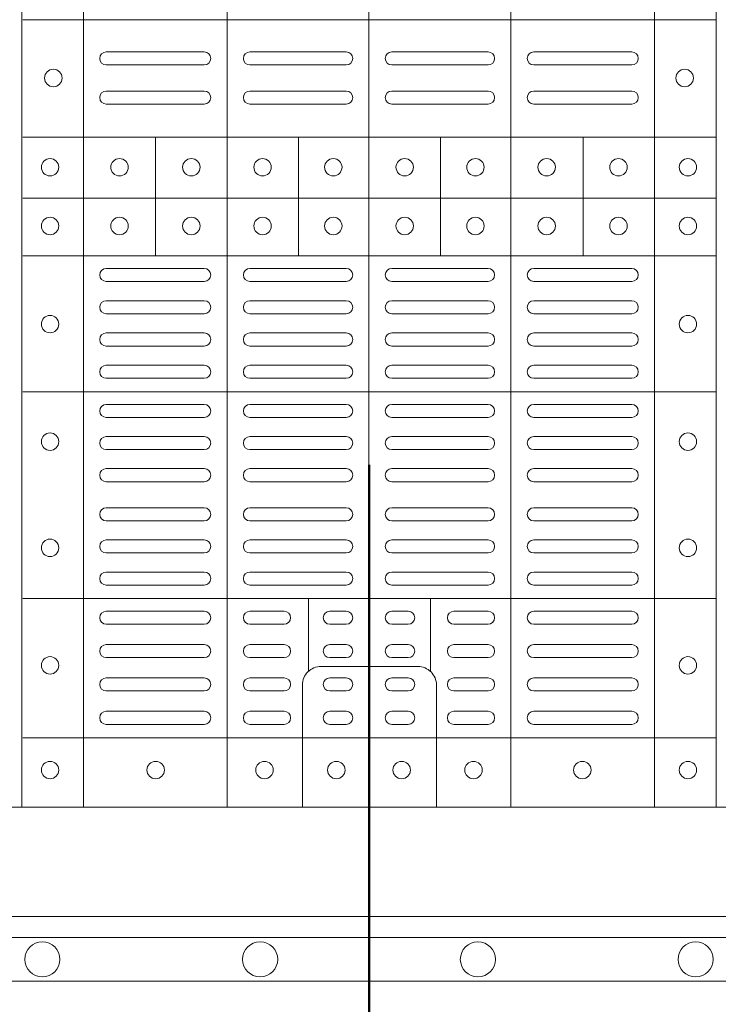
# Model space of a CAD drawing. Units: millimetres. Extents: x 0 to 21000, y 0 to 14850.
# Drawn here: x 7162 to 7322, y 9289 to 9515 of the extents above; entities that cross this region are included whole.
import ezdxf

# ---------------------------------------------------------------- set-up
doc = ezdxf.new("R2010")
doc.units = ezdxf.units.MM
doc.header["$LTSCALE"] = 333.33333
for name, color, linetype, lineweight in [('FRW-Bem_CZ', 5, 'Continuous', 15), ('FRW-Kontur', 7, 'Continuous', 15), ('FRW-Rifi ST', 124, 'Continuous', 15), ('FRW-Vlies', 8, 'Continuous', 15)]:
    doc.layers.add(name, color=color, linetype=linetype, lineweight=lineweight)
doc.styles.get("Standard").update_dxf_attribs({"font": 'SIMPLEX.shx'})
doc.dimstyles.new('M20_DE', dxfattribs={"dimscale": 20, "dimtxt": 0.0025, "dimasz": 0.0025, "dimexe": 0.002, "dimexo": 0.002, "dimgap": 0.001, "dimtad": 1, "dimzin": 1, "dimtxsty": 'Standard', "dimblk": 'ARCHTICK', "dimcen": 0.0025, "dimdle": 0.0012, "dimclrd": 256, "dimclre": 256, "dimclrt": 256, "dimadec": 1, "dimazin": 0, "dimtfac": 1, "dimtmove": 2, "dimatfit": 3, "dimfxl": 1, "dimarcsym": 0})

# ---------------------------------------------------------------- blocks, each defined once
blk = doc.blocks.new('ST-Block_(DS)')
at = {"color": 0, "linetype": 'Continuous', "lineweight": 5}
for p, q in [((0.3202999893580056, 0.8000000000000114), (0.3202999893580056, 0)), ((0.3343999896205219, 0.8000000000000398), (0.3343999896205219, 2.842170943040401e-14)), ((0.367399989441509, 0.8000000000000398), (0.367399989441509, 2.842170943040401e-14)), ((0.4000000000000057, 0.8000000000000114), (0.4000000000000057, 0)), ((0.4326000105585024, 0.799999999999983), (0.4326000105585024, -2.842170943040401e-14)), ((0.4656000103794895, 0.799999999999983), (0.4656000103794895, -2.842170943040401e-14)), ((0.4797000106420057, 0.799999999999983), (0.4797000106420057, -2.842170943040401e-14)), ((0.4797000106587461, 0.1808984067119184), (0.320503194275318, 0.1808984067120889)), ((0.4797000106587177, 0.153898411599414), (0.3205031942752896, 0.1538984115995845)), ((0.3510015960955002, 0.1266484197055604), (0.3510015960955286, 0.1538984115995561)), ((0.3838015971874995, 0.126648419705532), (0.3838015971875279, 0.1538984115995277)), ((0.4164016086774609, 0.1266484197054751), (0.4164016086774893, 0.1538984115994708)), ((0.4492016088384503, 0.1266484197054467), (0.4492016088384787, 0.1538984115994424)), ((0.4797000106587177, 0.1398984130299255), (0.3205031942752896, 0.139898413030096)), ((0.4797000106586893, 0.1266484197054183), (0.3205031942752612, 0.1266484197055888)), ((0.4797000106586609, 0.09541406592492763), (0.3205031942752328, 0.09541406592509816)), ((0.479700010658604, 0.04791408142193632), (0.3205031942751759, 0.04791408142210685)), ((0.3861015901143787, 0.03117406261048927), (0.3861015901143787, 0.04791408142205)), ((0.4141016148194012, 0.03117406261046085), (0.4141016148194012, 0.04791408142202158)), ((0.4797000106585756, 0.01589840015543587), (0.3205031942751475, 0.0158984001556064))]:
    blk.add_line(p, q, dxfattribs=at)
at = {"color": 0, "linetype": 'Continuous', "lineweight": 0}
for p, q in [((0.3396500051020155, 0.173499989509537), (0.3621500059959999, 0.173499989509537)), ((0.3726500067860172, 0.173499989509537), (0.3947500060310176, 0.173499989509537)), ((0.4273500051345138, 0.173499989509537), (0.4052500058895134, 0.173499989509537)), ((0.4603500068185156, 0.173499989509537), (0.4378500059245027, 0.173499989509537)), ((0.3396500051020155, 0.1704999983310245), (0.3621500059959999, 0.1704999983310245)), ((0.3726500067860172, 0.1704999983310245), (0.3947500060310176, 0.1704999983310245)), ((0.4273500051345138, 0.1704999983310245), (0.4052500058895134, 0.1704999983310245)), ((0.4603500068185156, 0.1704999983310245), (0.4378500059245027, 0.1704999983310245)), ((0.3396500051020155, 0.1645000010730371), (0.3621500059959999, 0.1645000010730371)), ((0.3726500067860172, 0.1645000010730371), (0.3947500060310176, 0.1645000010730371)), ((0.4273500051345138, 0.1645000010730371), (0.4052500058895134, 0.1645000010730371)), ((0.4603500068185156, 0.1645000010730371), (0.4378500059245027, 0.1645000010730371)), ((0.3396500051020155, 0.1614999949930223), (0.3621500059959999, 0.1614999949930223)), ((0.3726500067860172, 0.1614999949930223), (0.3947500060310176, 0.1614999949930223)), ((0.4273500051345138, 0.1614999949930223), (0.4052500058895134, 0.1614999949930223)), ((0.4603500068185156, 0.1614999949930223), (0.4378500059245027, 0.1614999949930223)), ((0.3396500051020155, 0.1237499892710332), (0.3621500059959999, 0.1237499892710332)), ((0.3726500067860172, 0.1237499892710332), (0.3947500060310176, 0.1237499892710332)), ((0.4273500051345138, 0.1237499892710332), (0.4052500058895134, 0.1237499892710332)), ((0.4603500068185156, 0.1237499892710332), (0.4378500059245027, 0.1237499892710332)), ((0.3396500051020155, 0.1207499980925206), (0.3621500059959999, 0.1207499980925206)), ((0.3726500067860172, 0.1207499980925206), (0.3947500060310176, 0.1207499980925206)), ((0.4273500051345138, 0.1207499980925206), (0.4052500058895134, 0.1207499980925206)), ((0.4603500068185156, 0.1207499980925206), (0.4378500059245027, 0.1207499980925206)), ((0.3396500051020155, 0.116333323717015), (0.3621500059959999, 0.116333323717015)), ((0.3726500067860172, 0.116333323717015), (0.3947500060310176, 0.116333323717015)), ((0.4273500051345138, 0.116333323717015), (0.4052500058895134, 0.116333323717015)), ((0.4603500068185156, 0.116333323717015), (0.4378500059245027, 0.116333323717015)), ((0.3396500051020155, 0.1133333325385308), (0.3621500059959999, 0.1133333325385308)), ((0.3726500067860172, 0.1133333325385308), (0.3947500060310176, 0.1133333325385308)), ((0.4273500051345138, 0.1133333325385308), (0.4052500058895134, 0.1133333325385308)), ((0.4603500068185156, 0.1133333325385308), (0.4378500059245027, 0.1133333325385308)), ((0.3621500059959999, 0.1089166581630252), (0.3396500051020155, 0.1089166581630252)), ((0.3726500067860172, 0.1089166581630252), (0.3947500060310176, 0.1089166581630252)), ((0.4273500051345138, 0.1089166581630252), (0.4052500058895134, 0.1089166581630252)), ((0.4378500059245027, 0.1089166581630252), (0.4603500068185156, 0.1089166581630252)), ((0.3621500059959999, 0.1059166669845126), (0.3396500051020155, 0.1059166669845126)), ((0.3726500067860172, 0.1059166669845126), (0.3947500060310176, 0.1059166669845126)), ((0.4273500051345138, 0.1059166669845126), (0.4052500058895134, 0.1059166669845126)), ((0.4378500059245027, 0.1059166669845126), (0.4603500068185156, 0.1059166669845126)), ((0.3621500059959999, 0.1014999926090354), (0.3396500051020155, 0.1014999926090354)), ((0.3947500060310176, 0.1014999926090354), (0.3726500067860172, 0.1014999926090354)), ((0.4052500058895134, 0.1014999926090354), (0.4273500051345138, 0.1014999926090354)), ((0.4378500059245027, 0.1014999926090354), (0.4603500068185156, 0.1014999926090354)), ((0.3621500059959999, 0.09850000143052284), (0.3396500051020155, 0.09850000143052284)), ((0.3947500060310176, 0.09850000143052284), (0.3726500067860172, 0.09850000143052284)), ((0.4052500058895134, 0.09850000143052284), (0.4273500051345138, 0.09850000143052284)), ((0.4378500059245027, 0.09850000143052284), (0.4603500068185156, 0.09850000143052284)), ((0.3621500059959999, 0.0924999892710332), (0.3396500051020155, 0.0924999892710332)), ((0.3726500067860172, 0.0924999892710332), (0.3947500060310176, 0.0924999892710332)), ((0.4273500051345138, 0.0924999892710332), (0.4052500058895134, 0.0924999892710332)), ((0.4378500059245027, 0.0924999892710332), (0.4603500068185156, 0.0924999892710332)), ((0.3621500059959999, 0.08949999809252063), (0.3396500051020155, 0.08949999809252063)), ((0.3726500067860172, 0.08949999809252063), (0.3947500060310176, 0.08949999809252063)), ((0.4273500051345138, 0.08949999809252063), (0.4052500058895134, 0.08949999809252063)), ((0.4378500059245027, 0.08949999809252063), (0.4603500068185156, 0.08949999809252063)), ((0.3396500051020155, 0.08512498736402563), (0.3621500059959999, 0.08512498736402563)), ((0.3947500060310176, 0.08512498736402563), (0.3726500067860172, 0.08512498736402563)), ((0.4052500058895134, 0.08512498736402563), (0.4273500051345138, 0.08512498736402563)), ((0.4603500068185156, 0.08512498736402563), (0.4378500059245027, 0.08512498736402563)), ((0.3396500051020155, 0.08212499618551306), (0.3621500059959999, 0.08212499618551306)), ((0.3947500060310176, 0.08212499618551306), (0.3726500067860172, 0.08212499618551306)), ((0.4052500058895134, 0.08212499618551306), (0.4273500051345138, 0.08212499618551306)), ((0.4603500068185156, 0.08212499618551306), (0.4378500059245027, 0.08212499618551306)), ((0.3396500051020155, 0.07774998545653489), (0.3621500059959999, 0.07774998545653489)), ((0.3947500060310176, 0.07774998545653489), (0.3726500067860172, 0.07774998545653489)), ((0.4052500058895134, 0.07774998545653489), (0.4273500051345138, 0.07774998545653489)), ((0.4603500068185156, 0.07774998545653489), (0.4378500059245027, 0.07774998545653489)), ((0.3396500051020155, 0.07474999427802231), (0.3621500059959999, 0.07474999427802231)), ((0.3947500060310176, 0.07474999427802231), (0.3726500067860172, 0.07474999427802231)), ((0.4052500058895134, 0.07474999427802231), (0.4273500051345138, 0.07474999427802231)), ((0.4603500068185156, 0.07474999427802231), (0.4378500059245027, 0.07474999427802231)), ((0.3396500051020155, 0.06874998211853267), (0.3621500059959999, 0.06874998211853267)), ((0.3947500060310176, 0.06874998211853267), (0.3726500067860172, 0.06874998211853267)), ((0.4052500058895134, 0.06874998211853267), (0.4273500051345138, 0.06874998211853267)), ((0.4603500068185156, 0.06874998211853267), (0.4378500059245027, 0.06874998211853267)), ((0.3396500051020155, 0.0657499909400201), (0.3621500059959999, 0.0657499909400201)), ((0.3947500060310176, 0.0657499909400201), (0.3726500067860172, 0.0657499909400201)), ((0.4052500058895134, 0.0657499909400201), (0.4273500051345138, 0.0657499909400201)), ((0.4603500068185156, 0.0657499909400201), (0.4378500059245027, 0.0657499909400201)), ((0.3396500051020155, 0.0613749802115251), (0.3621500059959999, 0.0613749802115251)), ((0.3947500060310176, 0.0613749802115251), (0.3726500067860172, 0.0613749802115251)), ((0.4052500058895134, 0.0613749802115251), (0.4273500051345138, 0.0613749802115251)), ((0.4603500068185156, 0.0613749802115251), (0.4378500059245027, 0.0613749802115251)), ((0.3396500051020155, 0.05837498903301253), (0.3621500059959999, 0.05837498903301253)), ((0.3947500060310176, 0.05837498903301253), (0.3726500067860172, 0.05837498903301253)), ((0.4052500058895134, 0.05837498903301253), (0.4273500051345138, 0.05837498903301253)), ((0.4603500068185156, 0.05837498903301253), (0.4378500059245027, 0.05837498903301253)), ((0.3621500059959999, 0.05400000810652728), (0.3396500051020155, 0.05400000810652728)), ((0.3726500067860172, 0.05400000810652728), (0.3947500060310176, 0.05400000810652728)), ((0.4273500051345138, 0.05400000810652728), (0.4052500058895134, 0.05400000810652728)), ((0.4378500059245027, 0.05400000810652728), (0.4603500068185156, 0.05400000810652728)), ((0.3621500059959999, 0.05099998712552178), (0.3396500051020155, 0.05099998712552178)), ((0.3726500067860172, 0.05099998712552178), (0.3947500060310176, 0.05099998712552178)), ((0.4273500051345138, 0.05099998712552178), (0.4052500058895134, 0.05099998712552178)), ((0.4378500059245027, 0.05099998712552178), (0.4603500068185156, 0.05099998712552178)), ((0.3396500051020155, 0.04500000476852506), (0.3621500059959999, 0.04500000476852506)), ((0.3805000055580194, 0.04500000476852506), (0.3726500067860172, 0.04500000476852506)), ((0.3910000063474968, 0.04500000476852506), (0.3947500060310176, 0.04500000476852506)), ((0.4090000055730059, 0.04500000476852506), (0.4052500058895134, 0.04500000476852506)), ((0.4195000063625116, 0.04500000476852506), (0.4273500051345138, 0.04500000476852506)), ((0.4603500068185156, 0.04500000476852506), (0.4378500059245027, 0.04500000476852506)), ((0.3396500051020155, 0.04199998378751957), (0.3621500059959999, 0.04199998378751957)), ((0.3805000055580194, 0.04199998378751957), (0.3726500067860172, 0.04199998378751957)), ((0.3910000063474968, 0.04199998378751957), (0.3947500060310176, 0.04199998378751957)), ((0.4090000055730059, 0.04199998378751957), (0.4052500058895134, 0.04199998378751957)), ((0.4195000063625116, 0.04199998378751957), (0.4273500051345138, 0.04199998378751957)), ((0.4603500068185156, 0.04199998378751957), (0.4378500059245027, 0.04199998378751957)), ((0.3621500059959999, 0.0373333275320249), (0.3396500051020155, 0.0373333275320249)), ((0.3805000055580194, 0.0373333275320249), (0.3726500067860172, 0.0373333275320249)), ((0.3947500060310176, 0.0373333275320249), (0.3910000063474968, 0.0373333275320249)), ((0.4052500058895134, 0.0373333275320249), (0.4090000055730059, 0.0373333275320249)), ((0.4195000063625116, 0.0373333275320249), (0.4273500051345138, 0.0373333275320249)), ((0.4378500059245027, 0.0373333275320249), (0.4603500068185156, 0.0373333275320249)), ((0.3621500059959999, 0.03433333635351232), (0.3396500051020155, 0.03433333635351232)), ((0.3805000055580194, 0.03433333635351232), (0.3726500067860172, 0.03433333635351232)), ((0.3947500060310176, 0.03433333635351232), (0.3910000063474968, 0.03433333635351232)), ((0.4052500058895134, 0.03433333635351232), (0.4090000055730059, 0.03433333635351232)), ((0.4195000063625116, 0.03433333635351232), (0.4273500051345138, 0.03433333635351232)), ((0.4378500059245027, 0.03433333635351232), (0.4603500068185156, 0.03433333635351232)), ((0.3396500051020155, 0.02966665029552473), (0.3621500059959999, 0.02966665029552473)), ((0.3805000055580194, 0.02966665029552473), (0.3726500067860172, 0.02966665029552473)), ((0.3910000063474968, 0.02966665029552473), (0.3947500060310176, 0.02966665029552473)), ((0.4090000055730059, 0.02966665029552473), (0.4052500058895134, 0.02966665029552473)), ((0.4195000063625116, 0.02966665029552473), (0.4273500051345138, 0.02966665029552473)), ((0.4603500068185156, 0.02966665029552473), (0.4378500059245027, 0.02966665029552473)), ((0.3396500051020155, 0.02666665911701216), (0.3621500059959999, 0.02666665911701216)), ((0.3805000055580194, 0.02666665911701216), (0.3726500067860172, 0.02666665911701216)), ((0.3910000063474968, 0.02666665911701216), (0.3947500060310176, 0.02666665911701216)), ((0.4090000055730059, 0.02666665911701216), (0.4052500058895134, 0.02666665911701216)), ((0.4195000063625116, 0.02666665911701216), (0.4273500051345138, 0.02666665911701216)), ((0.4603500068185156, 0.02666665911701216), (0.4378500059245027, 0.02666665911701216)), ((0.3621500059959999, 0.02200000286103432), (0.3396500051020155, 0.02200000286103432)), ((0.3805000055580194, 0.02200000286103432), (0.3726500067860172, 0.02200000286103432)), ((0.3947500060310176, 0.02200000286103432), (0.3910000063474968, 0.02200000286103432)), ((0.4052500058895134, 0.02200000286103432), (0.4090000055730059, 0.02200000286103432)), ((0.4195000063625116, 0.02200000286103432), (0.4273500051345138, 0.02200000286103432)), ((0.4378500059245027, 0.02200000286103432), (0.4603500068185156, 0.02200000286103432)), ((0.3621500059959999, 0.01899998188002883), (0.3396500051020155, 0.01899998188002883)), ((0.3805000055580194, 0.01899998188002883), (0.3726500067860172, 0.01899998188002883)), ((0.3947500060310176, 0.01899998188002883), (0.3910000063474968, 0.01899998188002883)), ((0.4052500058895134, 0.01899998188002883), (0.4090000055730059, 0.01899998188002883)), ((0.4195000063625116, 0.01899998188002883), (0.4273500051345138, 0.01899998188002883)), ((0.4378500059245027, 0.01899998188002883), (0.4603500068185156, 0.01899998188002883))]:
    blk.add_line(p, q, dxfattribs=at)
at = {"color": 0, "linetype": 'Continuous'}
blk.add_lwpolyline([(0, 0.8000000000000114), (0.8000000000000114, 0.8000000000000114), (0.8000000000000114, 0), (0, 0)], close=True, dxfattribs=at)
at = {"color": 0, "linetype": 'Continuous', "lineweight": 5}
for points in [[(0.40010160246689, 0.03228506220625604), (0.3889679648152082, 0.03228506220625604, 0.4142237119233743), (0.3847149374141736, 0.02803200169390152), (0.384714937413861, -0.0001016024672253479)], [(0.40010160246689, 0.03228506220625604), (0.4112352401185717, 0.03228506220625604, -0.4142237119233743), (0.4154882675196063, 0.02803200169384468), (0.4154882675198621, -0.0001016024672821914)]]:
    blk.add_lwpolyline(points, format="xyb", dxfattribs=at)
at = {"color": 0, "linetype": 'Continuous', "lineweight": 0}
for centre, radius in [((0.327500005959962, 0.1674999940395026), 0.00200000000000017), ((0.4724999940395378, 0.1675000059599938), 0.00200000000000017), ((0.3267500059599797, 0.1469999940395041), 0.00200000000000017), ((0.3427000059600118, 0.1469999940395326), 0.002000000000000029), ((0.3592000059600196, 0.1469999940395326), 0.001999999999999886), ((0.3755500059600081, 0.1469999940395326), 0.002000000000000029), ((0.3918000059599933, 0.1469999940395326), 0.002000000000000029), ((0.4082000059599977, 0.1469999940395326), 0.00200000000000017), ((0.4244500059600114, 0.1469999940395326), 0.00200000000000017), ((0.4408000059599999, 0.1469999940395326), 0.002000000000000029), ((0.4573000059600076, 0.1469999940395326), 0.002000000000000029), ((0.4732499940395201, 0.1470000059599954), 0.00200000000000017), ((0.3267500059599797, 0.1334999940394823), 0.00200000000000017), ((0.3427000059600118, 0.1334999940395107), 0.002000000000000029), ((0.3592000059600196, 0.1334999940395107), 0.001999999999999886), ((0.3755500059600081, 0.1334999940395107), 0.002000000000000029), ((0.3918000059599933, 0.1334999940395107), 0.002000000000000029), ((0.4082000059599977, 0.1334999940395107), 0.00200000000000017), ((0.4244500059600114, 0.1334999940395107), 0.00200000000000017), ((0.4408000059599999, 0.1334999940395107), 0.002000000000000029), ((0.4573000059600076, 0.1334999940395107), 0.002000000000000029), ((0.4732499940395201, 0.133500005960002), 0.00200000000000017), ((0.3267500059599797, 0.1109499940394869), 0.00200000000000017), ((0.4732499940395201, 0.1109500059600066), 0.00200000000000017), ((0.3267500059599797, 0.0839499940395001), 0.00200000000000017), ((0.4732499940395201, 0.08395000596001978), 0.00200000000000017), ((0.3267500059599797, 0.05954999403948591), 0.00200000000000017), ((0.4732499940395201, 0.05955000596000559), 0.001999999999999886), ((0.3267500059599797, 0.0325499940394991), 0.00200000000000017), ((0.4732499940395201, 0.03255000596001878), 0.001999999999999886), ((0.3267500059599797, 0.008499994039482317), 0.00200000000000017), ((0.3510000059600031, 0.008499994039510739), 0.002000000000000029), ((0.3760000059600088, 0.008499994039510739), 0.001999999999999602), ((0.3925000059600166, 0.008499994039510739), 0.001999999999999602), ((0.4075000059600029, 0.008499994039510739), 0.001999999999999602), ((0.4240000059600106, 0.008499994039510739), 0.001999999999999602), ((0.4490000059600163, 0.008499994039510739), 0.00200000000000017), ((0.4732499940395201, 0.008500005960002), 0.00200000000000017)]:
    blk.add_circle(centre, radius, dxfattribs=at)
for centre, radius, start, end in [((0.33965000596001, 0.1719999940395383), 0.001500000000000341, 90, 270), ((0.362150005960018, 0.1719999940395383), 0.001500000000000341, 270, 90), ((0.3726500059599971, 0.1719999940395383), 0.001500000000000341, 90, 270), ((0.3947500059600202, 0.1719999940395383), 0.001500000000000341, 270, 90), ((0.4052500059599993, 0.1719999940395383), 0.001500000000000341, 90, 270), ((0.427350005959994, 0.1719999940395383), 0.001500000000000341, 270, 90), ((0.4378500059600015, 0.1719999940395383), 0.001500000000000341, 90, 270), ((0.4603500059600094, 0.1719999940395383), 0.001500000000000341, 270, 90), ((0.33965000596001, 0.1629999940395237), 0.001500000000000057, 90, 270), ((0.362150005960018, 0.1629999940395237), 0.001500000000000057, 270, 90), ((0.3726500059599971, 0.1629999940395237), 0.001500000000000057, 90, 270), ((0.3947500059600202, 0.1629999940395237), 0.001500000000000057, 270, 90), ((0.4052500059599993, 0.1629999940395237), 0.001500000000000057, 90, 270), ((0.427350005959994, 0.1629999940395237), 0.001500000000000057, 270, 90), ((0.4378500059600015, 0.1629999940395237), 0.001500000000000057, 90, 270), ((0.4603500059600094, 0.1629999940395237), 0.001500000000000057, 270, 90), ((0.33965000596001, 0.122249994039521), 0.001500000000000057, 90, 270), ((0.362150005960018, 0.122249994039521), 0.001500000000000057, 270, 90), ((0.3726500059599971, 0.122249994039521), 0.001500000000000057, 90, 270), ((0.3947500059600202, 0.122249994039521), 0.001500000000000057, 270, 90), ((0.4052500059599993, 0.122249994039521), 0.001500000000000057, 90, 270), ((0.427350005959994, 0.122249994039521), 0.001500000000000057, 270, 90), ((0.4378500059600015, 0.122249994039521), 0.001500000000000057, 90, 270), ((0.4603500059600094, 0.122249994039521), 0.001500000000000057, 270, 90), ((0.33965000596001, 0.1148333273730202), 0.001500000000000341, 90, 270), ((0.362150005960018, 0.1148333273730202), 0.001500000000000341, 270, 90), ((0.3726500059599971, 0.1148333273730202), 0.001500000000000341, 90, 270), ((0.3947500059600202, 0.1148333273730202), 0.001500000000000341, 270, 90), ((0.4052500059599993, 0.1148333273730202), 0.001500000000000341, 90, 270), ((0.427350005959994, 0.1148333273730202), 0.001500000000000341, 270, 90), ((0.4378500059600015, 0.1148333273730202), 0.001500000000000341, 90, 270), ((0.4603500059600094, 0.1148333273730202), 0.001500000000000341, 270, 90), ((0.33965000596001, 0.1074166607060363), 0.001500000000000341, 90, 270), ((0.362150005960018, 0.1074166607060363), 0.001500000000000341, 270, 90), ((0.3726500059599971, 0.1074166607060363), 0.001500000000000341, 90, 270), ((0.3947500059600202, 0.1074166607060363), 0.001500000000000341, 270, 90), ((0.4052500059599993, 0.1074166607060363), 0.001500000000000341, 90, 270), ((0.427350005959994, 0.1074166607060363), 0.001500000000000341, 270, 90), ((0.4378500059600015, 0.1074166607060363), 0.001500000000000341, 90, 270), ((0.4603500059600094, 0.1074166607060363), 0.001500000000000341, 270, 90), ((0.33965000596001, 0.09999999403953552), 0.001500000000000057, 90, 270), ((0.362150005960018, 0.09999999403953552), 0.001500000000000057, 270, 90), ((0.3726500059599971, 0.09999999403953552), 0.001500000000000057, 90, 270), ((0.3947500059600202, 0.09999999403953552), 0.001500000000000057, 270, 90), ((0.4052500059599993, 0.09999999403953552), 0.001500000000000057, 90, 270), ((0.427350005959994, 0.09999999403953552), 0.001500000000000057, 270, 90), ((0.4378500059600015, 0.09999999403953552), 0.001500000000000057, 90, 270), ((0.4603500059600094, 0.09999999403953552), 0.001500000000000057, 270, 90), ((0.33965000596001, 0.09099999403952097), 0.001500000000000057, 90, 270), ((0.362150005960018, 0.09099999403952097), 0.001500000000000057, 270, 90), ((0.3726500059599971, 0.09099999403952097), 0.001500000000000057, 90, 270), ((0.3947500059600202, 0.09099999403952097), 0.001500000000000057, 270, 90), ((0.4052500059599993, 0.09099999403952097), 0.001500000000000057, 90, 270), ((0.427350005959994, 0.09099999403952097), 0.001500000000000057, 270, 90), ((0.4378500059600015, 0.09099999403952097), 0.001500000000000057, 90, 270), ((0.4603500059600094, 0.09099999403952097), 0.001500000000000057, 270, 90), ((0.33965000596001, 0.08362499403952484), 0.001500000000000057, 90, 270), ((0.362150005960018, 0.08362499403952484), 0.001500000000000057, 270, 90), ((0.3726500059599971, 0.08362499403952484), 0.001500000000000057, 90, 270), ((0.3947500059600202, 0.08362499403952484), 0.001500000000000057, 270, 90), ((0.4052500059599993, 0.08362499403952484), 0.001500000000000057, 90, 270), ((0.427350005959994, 0.08362499403952484), 0.001500000000000057, 270, 90), ((0.4378500059600015, 0.08362499403952484), 0.001500000000000057, 90, 270), ((0.4603500059600094, 0.08362499403952484), 0.001500000000000057, 270, 90), ((0.33965000596001, 0.0762499940395287), 0.001500000000000057, 90, 270), ((0.362150005960018, 0.0762499940395287), 0.001500000000000057, 270, 90), ((0.3726500059599971, 0.0762499940395287), 0.001500000000000057, 90, 270), ((0.3947500059600202, 0.0762499940395287), 0.001500000000000057, 270, 90), ((0.4052500059599993, 0.0762499940395287), 0.001500000000000057, 90, 270), ((0.427350005959994, 0.0762499940395287), 0.001500000000000057, 270, 90), ((0.4378500059600015, 0.0762499940395287), 0.001500000000000057, 90, 270), ((0.4603500059600094, 0.0762499940395287), 0.001500000000000057, 270, 90), ((0.33965000596001, 0.06724999403951415), 0.001500000000000057, 90, 270), ((0.362150005960018, 0.06724999403951415), 0.001500000000000057, 270, 90), ((0.3726500059599971, 0.06724999403951415), 0.001500000000000057, 90, 270), ((0.3947500059600202, 0.06724999403951415), 0.001500000000000057, 270, 90), ((0.4052500059599993, 0.06724999403951415), 0.001500000000000057, 90, 270), ((0.427350005959994, 0.06724999403951415), 0.001500000000000057, 270, 90), ((0.4378500059600015, 0.06724999403951415), 0.001500000000000057, 90, 270), ((0.4603500059600094, 0.06724999403951415), 0.001500000000000057, 270, 90), ((0.33965000596001, 0.05987499403951801), 0.001500000000000057, 90, 270), ((0.362150005960018, 0.05987499403951801), 0.001500000000000057, 270, 90), ((0.3726500059599971, 0.05987499403951801), 0.001500000000000057, 90, 270), ((0.3947500059600202, 0.05987499403951801), 0.001500000000000057, 270, 90), ((0.4052500059599993, 0.05987499403951801), 0.001500000000000057, 90, 270), ((0.427350005959994, 0.05987499403951801), 0.001500000000000057, 270, 90), ((0.4378500059600015, 0.05987499403951801), 0.001500000000000057, 90, 270), ((0.4603500059600094, 0.05987499403951801), 0.001500000000000057, 270, 90), ((0.33965000596001, 0.05249999403952188), 0.001500000000000057, 90, 270), ((0.362150005960018, 0.05249999403952188), 0.001500000000000057, 270, 90), ((0.3726500059599971, 0.05249999403952188), 0.001500000000000057, 90, 270), ((0.3947500059600202, 0.05249999403952188), 0.001500000000000057, 270, 90), ((0.4052500059599993, 0.05249999403952188), 0.001500000000000057, 90, 270), ((0.427350005959994, 0.05249999403952188), 0.001500000000000057, 270, 90), ((0.4378500059600015, 0.05249999403952188), 0.001500000000000057, 90, 270), ((0.4603500059600094, 0.05249999403952188), 0.001500000000000057, 270, 90), ((0.33965000596001, 0.04349999403953575), 0.001500000000000341, 90, 270), ((0.362150005960018, 0.04349999403953575), 0.001500000000000341, 270, 90), ((0.3726500059599971, 0.04349999403953575), 0.001500000000000341, 90, 270), ((0.3805000059600161, 0.04349999403953575), 0.001500000000000341, 270, 90), ((0.3910000059599952, 0.04349999403953575), 0.001500000000000341, 90, 270), ((0.3947500059600202, 0.04349999403953575), 0.001500000000000341, 270, 90), ((0.4052500059599993, 0.04349999403953575), 0.001500000000000341, 90, 270), ((0.4090000059599959, 0.04349999403953575), 0.001500000000000341, 270, 90), ((0.4195000059600034, 0.04349999403953575), 0.001500000000000341, 90, 270), ((0.427350005959994, 0.04349999403953575), 0.001500000000000341, 270, 90), ((0.4378500059600015, 0.04349999403953575), 0.001500000000000341, 90, 270), ((0.4603500059600094, 0.04349999403953575), 0.001500000000000341, 270, 90), ((0.33965000596001, 0.03583332737301248), 0.001499999999999773, 90, 270), ((0.362150005960018, 0.03583332737301248), 0.001499999999999773, 270, 90), ((0.3726500059599971, 0.03583332737301248), 0.001499999999999773, 90, 270), ((0.3805000059600161, 0.03583332737301248), 0.001499999999999773, 270, 90), ((0.3910000059599952, 0.03583332737301248), 0.001499999999999773, 90, 270), ((0.3947500059600202, 0.03583332737301248), 0.001499999999999773, 270, 90), ((0.4052500059599993, 0.03583332737301248), 0.001499999999999773, 90, 270), ((0.4090000059599959, 0.03583332737301248), 0.001499999999999773, 270, 90), ((0.4195000059600034, 0.03583332737301248), 0.001499999999999773, 90, 270), ((0.427350005959994, 0.03583332737301248), 0.001499999999999773, 270, 90), ((0.4378500059600015, 0.03583332737301248), 0.001499999999999773, 90, 270), ((0.4603500059600094, 0.03583332737301248), 0.001499999999999773, 270, 90), ((0.33965000596001, 0.02816666070603446), 0.001500000000000057, 90, 270), ((0.362150005960018, 0.02816666070603446), 0.001500000000000057, 270, 90), ((0.3726500059599971, 0.02816666070603446), 0.001500000000000057, 90, 270), ((0.3805000059600161, 0.02816666070603446), 0.001500000000000057, 270, 90), ((0.3910000059599952, 0.02816666070603446), 0.001500000000000057, 90, 270), ((0.3947500059600202, 0.02816666070603446), 0.001500000000000057, 270, 90), ((0.4052500059599993, 0.02816666070603446), 0.001500000000000057, 90, 270), ((0.4090000059599959, 0.02816666070603446), 0.001500000000000057, 270, 90), ((0.4195000059600034, 0.02816666070603446), 0.001500000000000057, 90, 270), ((0.427350005959994, 0.02816666070603446), 0.001500000000000057, 270, 90), ((0.4378500059600015, 0.02816666070603446), 0.001500000000000057, 90, 270), ((0.4603500059600094, 0.02816666070603446), 0.001500000000000057, 270, 90), ((0.33965000596001, 0.02049999403951119), 0.001500000000000057, 90, 270), ((0.362150005960018, 0.02049999403951119), 0.001500000000000057, 270, 90), ((0.3726500059599971, 0.02049999403951119), 0.001500000000000057, 90, 270), ((0.3805000059600161, 0.02049999403951119), 0.001500000000000057, 270, 90), ((0.3910000059599952, 0.02049999403951119), 0.001500000000000057, 90, 270), ((0.3947500059600202, 0.02049999403951119), 0.001500000000000057, 270, 90), ((0.4052500059599993, 0.02049999403951119), 0.001500000000000057, 90, 270), ((0.4090000059599959, 0.02049999403951119), 0.001500000000000057, 270, 90), ((0.4195000059600034, 0.02049999403951119), 0.001500000000000057, 90, 270), ((0.427350005959994, 0.02049999403951119), 0.001500000000000057, 270, 90), ((0.4378500059600015, 0.02049999403951119), 0.001500000000000057, 90, 270), ((0.4603500059600094, 0.02049999403951119), 0.001500000000000057, 270, 90)]:
    blk.add_arc(centre, radius, start, end, dxfattribs=at)
blk = doc.blocks.new('ST-Block_SeitGitt_(DS)_verd')
at = {"color": 0, "linetype": 'Continuous', "lineweight": 0}
blk.add_line((-0.02517449669539928, -0.3940000131130148), (-0.02517449669539928, 0.3940000131130148), dxfattribs=at)
at = {"color": 0, "linetype": 'Continuous'}
blk.add_lwpolyline([(-0.03000000000002956, 0.3941239330454778), (-0.03000000000002956, -0.3941239330411861, 0.4040262707213454), (-0.02517449671228178, -0.3991208872032246), (0, -0.3999999954700399), (0, 0.3999999954700399), (-0.02517449671228178, 0.399120887203253, 0.4040262704733865)], format="xyb", close=True, dxfattribs=at)
at = {"color": 0, "lineweight": 0}
blk.add_point((0, 0), dxfattribs=at)
blk = doc.blocks.new('Schnittpfeil unten L')
at = {"color": 7, "lineweight": 50}
blk.add_line((0, -0.25), (0, 0), dxfattribs=at)
at = {"color": 7}
blk.add_attdef('BEZ', (0.1204749493717827, -0.3492958649096067), '', height=0.1, dxfattribs=at)
blk = doc.blocks.new('_ArchTick')
at = {"color": 0, "linetype": 'ByBlock', "const_width": 0.15}
blk.add_lwpolyline([(-0.5, -0.5), (0.5, 0.5)], dxfattribs=at)
blk = doc.blocks.new('*D120')
at = {"layer": 'Defpoints', "color": 0}
for p in [(5241.79089240641, 9333.88445751157), (11741.79115174524, 9333.884318679251), (11741.79115174524, 9027.44418613983)]:
    blk.add_point(p, dxfattribs=at)
at = {"layer": 'FRW-Bem_CZ', "lineweight": -2}
for p, q in [((5241.79089240641, 9293.88445751157), (5241.79089240641, 8987.44418613983)), ((11741.79115174524, 9293.884318679251), (11741.79115174524, 8987.44418613983)), ((5217.79089240641, 9027.44418613983), (11765.79115174524, 9027.44418613983))]:
    blk.add_line(p, q, dxfattribs=at)
at = {"layer": 'FRW-Bem_CZ', "lineweight": -2, "xscale": 50, "yscale": 50, "zscale": 50, "rotation": 180}
blk.add_blockref('_ArchTick', (5241.79089240641, 9027.44418613983), dxfattribs=at)
at = {"layer": 'FRW-Bem_CZ', "lineweight": -2, "xscale": 50, "yscale": 50, "zscale": 50}
blk.add_blockref('_ArchTick', (11741.79115174524, 9027.44418613983), dxfattribs=at)
at = {"layer": 'FRW-Bem_CZ', "insert": (9865.40533018575, 9077.526041528641), "char_height": 50, "attachment_point": 5}
blk.add_mtext('Délka = XX x 0,80 m = XX,XX m', dxfattribs=at)
blk = doc.blocks.new('Filtervlies_ST_gerade 80_DS')
at = {"color": 0}
for points in [[(0, 0.04000025867233603), (0.8000001296714458, 0.04000025867236445)], [(0, 0.03000025867237355), (0.8000001296714458, 0.03000025867237355)]]:
    blk.add_lwpolyline(points, dxfattribs=at)
for centre in [(0.3250001296713378, 0.035000258672369), (0.3750001296714061, 0.035000258672369), (0.4250001296713606, 0.035000258672369), (0.4750001296714288, 0.035000258672369)]:
    blk.add_circle(centre, 0.004028360552529193, dxfattribs=at)

msp = doc.modelspace()

# ---------------------------------------------------------------- block references
at = {"layer": 'FRW-Kontur', "xscale": 1000, "yscale": 1000, "zscale": 1000}
msp.add_blockref('Schnittpfeil unten L', (7241.79103103494, 9412.494414272967), dxfattribs=at)
at = {"layer": 'FRW-Rifi ST', "xscale": 1000, "yscale": 1000, "zscale": 1000}
msp.add_blockref('ST-Block_(DS)', (6841.79102650455, 9333.884457511542), dxfattribs=at)
at = {"layer": 'FRW-Rifi ST', "xscale": 1000, "yscale": 1000, "zscale": 1000, "rotation": 90}
msp.add_blockref('ST-Block_SeitGitt_(DS)_verd', (7241.791156275154, 9333.884327739153), dxfattribs=at)
at = {"layer": 'FRW-Vlies', "xscale": -1000, "yscale": 1000, "zscale": 1000, "rotation": 180}
msp.add_blockref('Filtervlies_ST_gerade 80_DS', (6841.791156175983, 9333.884374070349), dxfattribs=at)

# ---------------------------------------------------------------- dimensions: what is measured, and where the dimension line sits
at = {"layer": 'FRW-Bem_CZ'}
dim = msp.add_linear_dim(base=(11741.79115174524, 9027.44418613983), p1=(5241.79089240641, 9333.88445751157), p2=(11741.79115174524, 9333.884318679251), text='Délka = XX x 0,80 m = XX,XX m', dimstyle='M20_DE', override={"dimscale": 20000}, dxfattribs=at)
dim.commit()
dim.dimension.update_dxf_attribs({"geometry": '*D120', "text_midpoint": (9865.40533018575, 9077.526041528641), "dimtype": 160})

doc.saveas('drawing.dxf')
